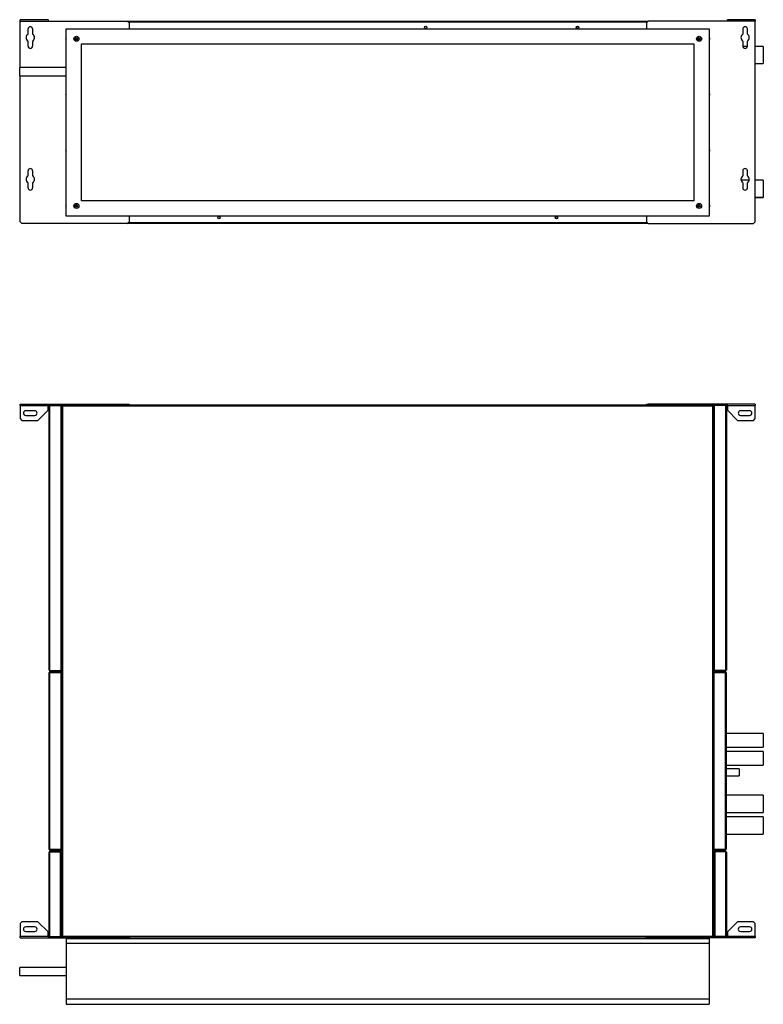
# Model space of a CAD drawing. Units: millimetres. Extents: x 213 to 6746, y 243 to 3779.
# Drawn here: x 3680 to 5149, y 243 to 2187 of the extents above; entities that cross this region are included whole.
import ezdxf

# ---------------------------------------------------------------- set-up
doc = ezdxf.new("R2010")
doc.units = ezdxf.units.MM

msp = doc.modelspace()

# ---------------------------------------------------------------- linework, layer by layer
at = {"color": 7, "linetype": 'Continuous', "lineweight": 25}
for p, q in [((3681.2, 2184.4), (3681.2, 2187.1)), ((3736.2, 2187.1), (3681.2, 2187.1)), ((3681.2, 2184.4), (3736.2, 2184.4)), ((3681.2, 2092.4), (3681.2, 2184.4)), ((3736.2, 2187.1), (3736.2, 2184.4)), ((3736.2, 2184.4), (3892.7, 2184.4)), ((3896.2, 2180.9), (3892.7, 2184.4)), ((3892.7, 2184.4), (4921.7, 2184.4)), ((3896.2, 2180.9), (3896.2, 2169.4)), ((4921.7, 2184.4), (4918.2, 2180.9)), ((4918.2, 2180.9), (4918.2, 2169.4)), ((5078.2, 2184.4), (4921.7, 2184.4)), ((5133.2, 2187.1), (5078.2, 2187.1)), ((5078.2, 2184.4), (5078.2, 2187.1)), ((5133.2, 2184.4), (5078.2, 2184.4)), ((5133.2, 2187.1), (5133.2, 2184.4)), ((5133.2, 1788), (5133.2, 2184.4)), ((3696.7, 2158.8), (3696.7, 2168.8)), ((3705.7, 2168.8), (3705.7, 2158.8)), ((3772.2, 2169.4), (5042.2, 2169.4)), ((3772.2, 1799.4), (3772.2, 2169.4)), ((5042.2, 2169.4), (5042.2, 1799.4)), ((5108.7, 2168.8), (5108.7, 2158.8)), ((5117.7, 2158.8), (5117.7, 2168.8)), ((3696.7, 2135), (3696.7, 2145)), ((3705.7, 2145), (3705.7, 2135)), ((3802.2, 2139.4), (5012.2, 2139.4)), ((3802.2, 1829.4), (3802.2, 2139.4)), ((5012.2, 2139.4), (5012.2, 1829.4)), ((5108.7, 2145), (5108.7, 2135)), ((5117.7, 2135), (5117.7, 2145)), ((5117.7, 2134.4), (5108.7, 2134.4)), ((5149.2, 2134.4), (5133.2, 2134.4)), ((5149.2, 2134.4), (5149.2, 2117.4)), ((5133.2, 2100.4), (5149.2, 2100.4)), ((5149.2, 2117.4), (5149.2, 2100.4)), ((3772.2, 2092.4), (3680.2, 2092.4)), ((3680.2, 2084.4), (3680.2, 2092.4)), ((3680.2, 2076.4), (3680.2, 2084.4)), ((3680.2, 2076.4), (3772.2, 2076.4)), ((3681.2, 1788), (3681.2, 2076.4)), ((3696.7, 1878.8), (3696.7, 1888.8)), ((3705.7, 1888.8), (3705.7, 1878.8)), ((5108.7, 1888.8), (5108.7, 1878.8)), ((5117.7, 1878.8), (5117.7, 1888.8)), ((5121.3, 1870.4), (5105.1, 1870.4)), ((5149.2, 1870.4), (5133.2, 1870.4)), ((5149.2, 1870.4), (5149.2, 1853.4)), ((3696.7, 1855), (3696.7, 1865)), ((3705.7, 1865), (3705.7, 1855)), ((5108.7, 1865), (5108.7, 1855)), ((5117.7, 1855), (5117.7, 1865)), ((5149.2, 1853.4), (5149.2, 1836.4)), ((5012.2, 1829.4), (3802.2, 1829.4)), ((5133.2, 1836.4), (5149.2, 1836.4)), ((5133.2, 1835.9), (5149.2, 1835.9)), ((5149.2, 1836.4), (5149.2, 1835.9)), ((5042.2, 1799.4), (3772.2, 1799.4)), ((3896.2, 1799.4), (3896.2, 1788)), ((4918.2, 1799.4), (4918.2, 1788)), ((3681.2, 1788), (3684.7, 1784.4)), ((3892.7, 1784.4), (3684.7, 1784.4)), ((3892.7, 1784.4), (3896.2, 1788)), ((4921.7, 1784.4), (3892.7, 1784.4)), ((4918.2, 1788), (4921.7, 1784.4)), ((4921.7, 1784.4), (5129.7, 1784.4)), ((5129.7, 1784.4), (5133.2, 1788)), ((3681.2, 1425.1), (3681.2, 1427.8)), ((3681.2, 1427.8), (3736.2, 1427.8)), ((3681.2, 1425.1), (3736.2, 1425.1)), ((3681.2, 1425.1), (3681.2, 1399.4)), ((3736.2, 1427.8), (3736.2, 1425.1)), ((3736.2, 1427.8), (3892.7, 1427.8)), ((3736.2, 1425.8), (3892.7, 1425.8)), ((3736.2, 1415.8), (3736.2, 1425.1)), ((3738.2, 903.1), (3738.2, 1424.5)), ((3740, 1425.8), (3740, 1425.3)), ((3740, 1425.3), (3762.2, 1425.3)), ((3740, 902.3), (3740, 1425.3)), ((3740, 1425.3), (3762.2, 1425.3)), ((3762.2, 1425.8), (3762.2, 1425.3)), ((3762.2, 902.3), (3762.2, 1425.3)), ((3762.2, 1423.3), (3762.7, 1423.3)), ((3762.7, 1423.3), (3762.7, 903.3)), ((3763.2, 1424.8), (3763.2, 376.8)), ((3763.2, 1424.8), (3764.2, 1424.8)), ((3764.2, 1425.8), (3764.2, 1424.8)), ((3765, 1424), (3765, 377.6)), ((5049.4, 1424), (3765, 1424)), ((3892.7, 1425.8), (3892.7, 1427.8)), ((3892.7, 1427.8), (3896.2, 1427.8)), ((3894.5, 1425.8), (3892.7, 1425.8)), ((4919.9, 1425.8), (3894.5, 1425.8)), ((3896.2, 1427.8), (3896.2, 1425.8)), ((4918.2, 1425.8), (4918.2, 1427.8)), ((4918.2, 1427.8), (4921.7, 1427.8)), ((4921.7, 1425.8), (4919.9, 1425.8)), ((4921.7, 1427.8), (4921.7, 1425.8)), ((5078.2, 1427.8), (4921.7, 1427.8)), ((5078.2, 1425.8), (4921.7, 1425.8)), ((5049.4, 377.6), (5049.4, 1424)), ((5050.2, 1425.8), (5050.2, 1424.8)), ((5051.2, 1424.8), (5050.2, 1424.8)), ((5051.2, 376.8), (5051.2, 1424.8)), ((5051.7, 1423.3), (5052.2, 1423.3)), ((5051.7, 903.3), (5051.7, 1423.3)), ((5052.2, 1425.8), (5052.2, 1425.3)), ((5052.2, 1425.3), (5052.2, 902.3)), ((5074.4, 1425.3), (5052.2, 1425.3)), ((5074.4, 1425.3), (5052.2, 1425.3)), ((5074.4, 1425.8), (5074.4, 1425.3)), ((5074.4, 1425.3), (5074.4, 902.3)), ((5076.2, 1424.5), (5076.2, 903.1)), ((5133.2, 1427.8), (5078.2, 1427.8)), ((5078.2, 1425.1), (5078.2, 1427.8)), ((5078.2, 1425.1), (5078.2, 1415.8)), ((5078.2, 1425.1), (5133.2, 1425.1)), ((5133.2, 1427.8), (5133.2, 1425.1)), ((5133.2, 1399.4), (5133.2, 1425.1)), ((3710.2, 1414.8), (3692.2, 1414.8)), ((3692.2, 1405.8), (3710.2, 1405.8)), ((3716.2, 1395.8), (3736.2, 1415.8)), ((5078.2, 1415.8), (5098.2, 1395.8)), ((5122.2, 1414.8), (5104.2, 1414.8)), ((5104.2, 1405.8), (5122.2, 1405.8)), ((3681.2, 1399.4), (3684.7, 1395.8)), ((3684.7, 1395.8), (3716.2, 1395.8)), ((5098.2, 1395.8), (5129.7, 1395.8)), ((5129.7, 1395.8), (5133.2, 1399.4)), ((3738.2, 549.1), (3738.2, 897.5)), ((3739.7, 898.3), (3762.7, 898.3)), ((3740, 902.3), (3762.2, 902.3)), ((3740, 901.3), (3740, 902.3)), ((3740, 902.3), (3762.2, 902.3)), ((3740, 901.3), (3762.2, 901.3)), ((3740, 899.3), (3740, 898.3)), ((3740, 899.3), (3762.2, 899.3)), ((3740, 898.3), (3762.2, 898.3)), ((3740, 548.3), (3740, 898.3)), ((3762.7, 903.3), (3762.2, 903.3)), ((3762.2, 901.3), (3762.2, 902.3)), ((3762.2, 899.3), (3762.2, 898.3)), ((3762.2, 548.3), (3762.2, 898.3)), ((3762.7, 898.3), (3762.7, 548.3)), ((5052.2, 903.3), (5051.7, 903.3)), ((5051.7, 899.3), (5051.7, 898.3)), ((5073.9, 899.3), (5051.7, 899.3)), ((5051.7, 898.3), (5074.7, 898.3)), ((5051.7, 898.3), (5051.7, 898.3)), ((5051.7, 898.3), (5051.7, 548.3)), ((5073.9, 898.3), (5051.7, 898.3)), ((5074.4, 902.3), (5052.2, 902.3)), ((5074.4, 902.3), (5052.2, 902.3)), ((5052.2, 901.3), (5052.2, 902.3)), ((5074.4, 901.3), (5052.2, 901.3)), ((5073.9, 899.3), (5073.9, 898.3)), ((5073.9, 898.3), (5073.9, 548.3)), ((5074.4, 901.3), (5074.4, 902.3)), ((5074.7, 898.3), (5074.7, 898.1)), ((5075.7, 897.5), (5075.7, 549.1)), ((5149.2, 777.8), (5075.7, 777.8)), ((5149.2, 777.8), (5149.2, 750.8)), ((5075.7, 750.8), (5149.2, 750.8)), ((5149.2, 741.8), (5075.7, 741.8)), ((5149.2, 741.8), (5149.2, 714.8)), ((5075.7, 714.8), (5149.2, 714.8)), ((5101.2, 707.8), (5075.7, 707.8)), ((5101.2, 707.8), (5101.2, 693.8)), ((5075.7, 693.8), (5101.2, 693.8)), ((5149.2, 655.8), (5075.7, 655.8)), ((5149.2, 655.8), (5149.2, 621.8)), ((5075.7, 621.8), (5149.2, 621.8)), ((5149.2, 612.8), (5075.7, 612.8)), ((5149.2, 612.8), (5149.2, 578.8)), ((5075.7, 578.8), (5149.2, 578.8)), ((3762.7, 548.3), (3739.7, 548.3)), ((3740, 548.3), (3762.2, 548.3)), ((3740, 547.3), (3740, 548.3)), ((3740, 547.3), (3762.2, 547.3)), ((3740, 544.8), (3740, 543.8)), ((3740, 544.8), (3760.7, 544.8)), ((3760.7, 544.8), (3760.7, 543.8)), ((3762.2, 547.3), (3762.2, 548.3)), ((5074.7, 548.3), (5051.7, 548.3)), ((5051.7, 548.3), (5051.7, 548.3)), ((5073.9, 548.3), (5051.7, 548.3)), ((5051.7, 547.3), (5051.7, 548.3)), ((5073.9, 547.3), (5051.7, 547.3)), ((5074.4, 544.8), (5053.7, 544.8)), ((5053.7, 544.8), (5053.7, 543.8)), ((5073.9, 547.3), (5073.9, 548.3)), ((5074.4, 544.8), (5074.4, 543.8)), ((5074.7, 548.6), (5074.7, 548.3)), ((3738.2, 377.6), (3738.2, 543)), ((3740, 543.8), (3760.7, 543.8)), ((3740, 376.8), (3740, 543.8)), ((3740, 543.8), (3760.7, 543.8)), ((3760.7, 376.8), (3760.7, 543.8)), ((3760.7, 543.3), (3762.7, 543.3)), ((3762.7, 543.3), (3762.7, 378.3)), ((3763.2, 528.3), (3762.7, 528.3)), ((3763.2, 527.3), (3762.7, 527.3)), ((3763.2, 527.3), (3762.7, 527.3)), ((5051.2, 528.3), (5051.7, 528.3)), ((5051.2, 527.3), (5051.7, 527.3)), ((5051.2, 527.3), (5051.7, 527.3)), ((5051.7, 543.3), (5053.7, 543.3)), ((5051.7, 378.3), (5051.7, 543.3)), ((5074.4, 543.8), (5053.7, 543.8)), ((5053.7, 543.8), (5053.7, 376.8)), ((5074.4, 543.8), (5053.7, 543.8)), ((5074.4, 543.8), (5074.4, 376.8)), ((5076.2, 543), (5076.2, 377.6)), ((3763.2, 409.3), (3762.7, 409.3)), ((3763.2, 409.3), (3762.7, 409.3)), ((3763.2, 408.3), (3762.7, 408.3)), ((5051.2, 409.3), (5051.7, 409.3)), ((5051.2, 409.3), (5051.7, 409.3)), ((5051.2, 408.3), (5051.7, 408.3)), ((3684.7, 405.8), (3681.2, 402.3)), ((3681.2, 402.3), (3681.2, 376.5)), ((3716.2, 405.8), (3684.7, 405.8)), ((3710.2, 395.8), (3692.2, 395.8)), ((3736.2, 385.8), (3716.2, 405.8)), ((5098.2, 405.8), (5078.2, 385.8)), ((5129.7, 405.8), (5098.2, 405.8)), ((5122.2, 395.8), (5104.2, 395.8)), ((5133.2, 402.3), (5129.7, 405.8)), ((5133.2, 376.5), (5133.2, 402.3)), ((3736.2, 376.5), (3681.2, 376.5)), ((3681.2, 373.8), (3681.2, 376.5)), ((3681.2, 373.8), (3736.2, 373.8)), ((3692.2, 386.8), (3710.2, 386.8)), ((3736.2, 376.5), (3736.2, 385.8)), ((3736.2, 376.5), (3736.2, 373.8)), ((3736.2, 375.8), (3892.7, 375.8)), ((3736.2, 373.8), (3892.7, 373.8)), ((3740, 376.8), (3760.7, 376.8)), ((3740, 375.8), (3740, 376.8)), ((3740, 376.8), (3760.7, 376.8)), ((3760.7, 378.3), (3762.7, 378.3)), ((3760.7, 375.8), (3760.7, 376.8)), ((3763.2, 376.8), (3764.2, 376.8)), ((3764.2, 375.8), (3764.2, 376.8)), ((3764.9, 377.3), (3764.8, 377.5)), ((3765, 377.6), (5049.4, 377.6)), ((3772.2, 372.8), (5042.2, 372.8)), ((3772.2, 372.8), (3772.2, 362.8)), ((3892.7, 373.8), (3892.7, 375.8)), ((3892.7, 375.8), (3894.5, 375.8)), ((3896.2, 373.8), (3892.7, 373.8)), ((3894.5, 375.8), (4919.9, 375.8)), ((3896.2, 375.8), (3896.2, 373.8)), ((4918.2, 373.8), (4918.2, 375.8)), ((4921.7, 373.8), (4918.2, 373.8)), ((4919.9, 375.8), (4921.7, 375.8)), ((4921.7, 375.8), (4921.7, 373.8)), ((5078.2, 375.8), (4921.7, 375.8)), ((5078.2, 373.8), (4921.7, 373.8)), ((5042.2, 372.8), (5042.2, 362.8)), ((5050.2, 375.8), (5050.2, 376.8)), ((5051.2, 376.8), (5050.2, 376.8)), ((5051.7, 378.3), (5053.7, 378.3)), ((5074.4, 376.8), (5053.7, 376.8)), ((5074.4, 376.8), (5053.7, 376.8)), ((5053.7, 375.8), (5053.7, 376.8)), ((5074.4, 375.8), (5074.4, 376.8)), ((5078.2, 385.8), (5078.2, 376.5)), ((5133.2, 376.5), (5078.2, 376.5)), ((5078.2, 373.8), (5078.2, 376.5)), ((5133.2, 373.8), (5078.2, 373.8)), ((5104.2, 386.8), (5122.2, 386.8)), ((5133.2, 376.5), (5133.2, 373.8)), ((5042.2, 362.8), (3772.2, 362.8)), ((3772.2, 362.8), (3772.2, 252.8)), ((5042.2, 362.8), (5042.2, 252.8)), ((3772.2, 315.8), (3680.2, 315.8)), ((3680.2, 299.8), (3680.2, 315.8)), ((3680.2, 299.8), (3772.2, 299.8)), ((5042.2, 252.8), (3772.2, 252.8)), ((3772.2, 252.8), (3772.2, 242.8)), ((5042.2, 252.8), (5042.2, 242.8)), ((3772.2, 242.8), (5042.2, 242.8))]:
    msp.add_line(p, q, dxfattribs=at)
at = {"color": 8, "linetype": 'Continuous', "lineweight": 25}
for p, q in [((3894.5, 2182.6), (4919.9, 2182.6)), ((4919.9, 1786.2), (3894.5, 1786.2))]:
    msp.add_line(p, q, dxfattribs=at)
at = {"color": 7, "linetype": 'Continuous', "lineweight": 25}
for centre, radius in [((4482.2, 2171.9), 2.5), ((4782.2, 2171.9), 2.5), ((4782.2, 2171.9), 2.1), ((3792.2, 2149.4), 5), ((3792.2, 2149.4), 2.5), ((3792.2, 2149.4), 1.35), ((5022.2, 2149.4), 5), ((5022.2, 2149.4), 2.5), ((5022.2, 2149.4), 1.35), ((3792.2, 1819.4), 5), ((3792.2, 1819.4), 2.5), ((3792.2, 1819.4), 1.35), ((5022.2, 1819.4), 5), ((5022.2, 1819.4), 2.5), ((5022.2, 1819.4), 1.35), ((4073.9, 1796.2), 2.5), ((4073.9, 1796.2), 2.1), ((4740.5, 1796.2), 2.5), ((4740.5, 1796.2), 2.1)]:
    msp.add_circle(centre, radius, dxfattribs=at)
for centre, radius, start, end in [((3701.2, 2151.9), 8.25, 123.0557, 236.9443), ((3701.2, 2168.8), 4.5, 360, 180), ((3701.2, 2151.9), 8.25, 303.0557, 56.9443), ((5113.2, 2151.9), 8.25, 123.0557, 236.9443), ((5113.2, 2168.8), 4.5, 0, 180), ((5113.2, 2151.9), 8.25, 303.0557, 56.9443), ((3773.2, 2149.4), 2.5, 113.5782, 246.4218), ((3773.2, 2149.4), 2.1, 118.4369, 241.5631), ((5041.2, 2149.4), 2.5, 293.5782, 66.4218), ((5041.2, 2149.4), 2.1, 298.4369, 61.5631), ((3701.2, 2135), 4.5, 180, 0), ((5113.2, 2135), 4.5, 180, 0), ((3773.2, 2039.4), 2.5, 113.5782, 246.4218), ((5041.2, 2039.4), 2.5, 293.5782, 66.4218), ((3773.2, 2039.4), 2.1, 118.4369, 241.5631), ((5041.2, 2039.4), 2.1, 298.4369, 61.5631), ((3773.2, 1929.4), 2.5, 113.5782, 246.4218), ((3773.2, 1929.4), 2.1, 118.4369, 241.5631), ((5041.2, 1929.4), 2.5, 293.5782, 66.4218), ((5041.2, 1929.4), 2.1, 298.4369, 61.5631), ((3701.2, 1888.8), 4.5, 0, 180), ((5113.2, 1888.8), 4.5, 0, 180), ((3701.2, 1871.9), 8.25, 123.0557, 236.9443), ((3701.2, 1871.9), 8.25, 303.0557, 56.9443), ((5113.2, 1871.9), 8.25, 123.0557, 236.9443), ((5113.2, 1871.9), 8.25, 303.0557, 56.9443), ((3701.2, 1855), 4.5, 180, 0), ((5113.2, 1855), 4.5, 180, 0), ((3773.2, 1819.4), 2.5, 113.5782, 246.4218), ((3773.2, 1819.4), 2.1, 118.4369, 241.5631), ((5041.2, 1819.4), 2.5, 293.5782, 66.4218), ((5041.2, 1819.4), 2.1, 298.4369, 61.5631), ((3692.2, 1410.3), 4.5, 90, 270), ((3710.2, 1410.3), 4.5, 270, 90), ((5104.2, 1410.3), 4.5, 90, 270), ((5122.2, 1410.3), 4.5, 270, 90), ((3692.2, 391.3), 4.5, 90, 270), ((3710.2, 391.3), 4.5, 270, 90), ((5104.2, 391.3), 4.5, 90, 270), ((5122.2, 391.3), 4.5, 270, 90)]:
    msp.add_arc(centre, radius, start, end, dxfattribs=at)
for points, knots in [([(3738.8, 1425.8), (3738.7, 1425.8), (3738.6, 1425.7), (3738.4, 1425.4), (3738.3, 1425.1), (3738.2, 1424.9), (3738.2, 1424.7), (3738.2, 1424.6), (3738.2, 1424.5)], [0, 0, 0, 0, 0.1395072, 0.3587088, 0.5717328, 0.7909342, 0.8951193, 1, 1, 1, 1]), ([(3738.2, 1424.5), (3738.2, 1424.6), (3738.3, 1424.7), (3738.6, 1424.9), (3739.1, 1425.1), (3739.6, 1425.2), (3739.9, 1425.3), (3740, 1425.3)], [0, 0, 0, 0, 0.222947, 0.445916, 0.668886, 0.891856, 1, 1, 1, 1]), ([(3740, 1425.3), (3739.9, 1425.3), (3739.8, 1425.3), (3739.7, 1425.3), (3739.6, 1425.2), (3739.6, 1425.2)], [0, 0, 0, 0, 0.361589, 0.735554, 1, 1, 1, 1]), ([(3763.2, 1422.5), (3763.2, 1422.7), (3763.1, 1423.2), (3762.8, 1423.7), (3762.5, 1424), (3762.2, 1424.1), (3762.2, 1424.1)], [0, 0, 0, 0, 0.316532, 0.633096, 0.949661, 1, 1, 1, 1]), ([(3762.7, 1422.9), (3762.8, 1422.9), (3763, 1422.8), (3763.2, 1422.6), (3763.2, 1422.6), (3763.2, 1422.5)], [0, 0, 0, 0, 0.3054176, 0.7731442, 1, 1, 1, 1]), ([(3763.2, 1424.8), (3763.2, 1424.8), (3763.2, 1424.8), (3763.3, 1424.7), (3763.3, 1424.7), (3763.4, 1424.6), (3763.4, 1424.6), (3763.6, 1424.5), (3763.6, 1424.5), (3763.8, 1424.4), (3763.9, 1424.4), (3764.1, 1424.3), (3764.2, 1424.3), (3764.5, 1424.2), (3764.8, 1424.1), (3765, 1424)], [0, 0, 0, 0, 0.125, 0.125, 0.25, 0.25, 0.375, 0.375, 0.5, 0.5, 0.625, 0.625, 0.75, 0.75, 1, 1, 1, 1]), ([(3764.2, 1425.4), (3764.2, 1425.4), (3763.9, 1425.3), (3763.7, 1425), (3763.6, 1424.8)], [0, 0, 0, 0, 0.22056, 1, 1, 1, 1]), ([(3765, 1424), (3765, 1424.1), (3764.9, 1424.3), (3764.9, 1424.5), (3764.8, 1424.6), (3764.8, 1424.8), (3764.7, 1424.9), (3764.7, 1425.1), (3764.6, 1425.2), (3764.6, 1425.4), (3764.5, 1425.5), (3764.5, 1425.6), (3764.4, 1425.6), (3764.3, 1425.8), (3764.3, 1425.8), (3764.2, 1425.8)], [0, 0, 0, 0, 0.125, 0.125, 0.25, 0.25, 0.375, 0.375, 0.5, 0.5, 0.625, 0.625, 0.75, 0.75, 1, 1, 1, 1]), ([(3765, 1424), (3764.9, 1424.1), (3764.9, 1424.2), (3764.7, 1424.4), (3764.7, 1424.5), (3764.5, 1424.7), (3764.3, 1424.8), (3764.2, 1424.8)], [0, 0, 0, 0, 0.25, 0.25, 0.5, 0.5, 1, 1, 1, 1]), ([(3764.2, 1424.8), (3764.2, 1424.8), (3764.2, 1424.7), (3764.3, 1424.6), (3764.4, 1424.5), (3764.6, 1424.3), (3764.8, 1424.2), (3765, 1424)], [0, 0, 0, 0, 0.25, 0.25, 0.5, 0.5, 1, 1, 1, 1]), ([(5050.2, 1425.8), (5050.2, 1425.8), (5050.1, 1425.8), (5050.1, 1425.8), (5050, 1425.7), (5050, 1425.6), (5049.9, 1425.6), (5049.9, 1425.5), (5049.8, 1425.4), (5049.8, 1425.2), (5049.7, 1425.1), (5049.7, 1424.9), (5049.6, 1424.8), (5049.5, 1424.5), (5049.5, 1424.3), (5049.4, 1424)], [0, 0, 0, 0, 0.125, 0.125, 0.25, 0.25, 0.375, 0.375, 0.5, 0.5, 0.625, 0.625, 0.75, 0.75, 1, 1, 1, 1]), ([(5049.4, 1424), (5049.5, 1424.1), (5049.6, 1424.1), (5049.9, 1424.2), (5050, 1424.2), (5050.2, 1424.3), (5050.3, 1424.3), (5050.5, 1424.4), (5050.6, 1424.4), (5050.8, 1424.5), (5050.8, 1424.5), (5051, 1424.6), (5051, 1424.6), (5051.2, 1424.7), (5051.2, 1424.8), (5051.2, 1424.8)], [0, 0, 0, 0, 0.125, 0.125, 0.25, 0.25, 0.375, 0.375, 0.5, 0.5, 0.625, 0.625, 0.75, 0.75, 1, 1, 1, 1]), ([(5050.2, 1424.8), (5050.1, 1424.8), (5050.1, 1424.8), (5049.9, 1424.7), (5049.9, 1424.7), (5049.7, 1424.4), (5049.5, 1424.2), (5049.4, 1424)], [0, 0, 0, 0, 0.25, 0.25, 0.5, 0.5, 1, 1, 1, 1]), ([(5049.4, 1424), (5049.5, 1424.1), (5049.6, 1424.2), (5049.8, 1424.3), (5049.9, 1424.4), (5050.1, 1424.6), (5050.2, 1424.7), (5050.2, 1424.8)], [0, 0, 0, 0, 0.25, 0.25, 0.5, 0.5, 1, 1, 1, 1]), ([(5050.8, 1424.8), (5050.8, 1424.9), (5050.6, 1425.1), (5050.4, 1425.3), (5050.2, 1425.4)], [0, 0, 0, 0, 0.22056, 1, 1, 1, 1]), ([(5052.2, 1424.1), (5052.1, 1424), (5051.8, 1423.9), (5051.4, 1423.4), (5051.2, 1422.9), (5051.2, 1422.6), (5051.2, 1422.5)], [0, 0, 0, 0, 0.210938, 0.528466, 0.845993, 1, 1, 1, 1]), ([(5051.2, 1422.5), (5051.2, 1422.6), (5051.3, 1422.7), (5051.5, 1422.8), (5051.7, 1422.9), (5051.7, 1422.9)], [0, 0, 0, 0, 0.463487, 0.927021, 1, 1, 1, 1]), ([(5074.4, 1425.3), (5074.6, 1425.3), (5075, 1425.1), (5075.6, 1425), (5076, 1424.8), (5076.2, 1424.6), (5076.2, 1424.6), (5076.2, 1424.5)], [0, 0, 0, 0, 0.2229469, 0.4459165, 0.6688862, 0.8918557, 1, 1, 1, 1]), ([(5074.8, 1425.2), (5074.8, 1425.2), (5074.6, 1425.3), (5074.5, 1425.3), (5074.4, 1425.3)], [0, 0, 0, 0, 0.356701, 1, 1, 1, 1]), ([(5076.2, 1424.5), (5076.2, 1424.7), (5076.1, 1425.2), (5075.9, 1425.6), (5075.7, 1425.8), (5075.6, 1425.8)], [0, 0, 0, 0, 0.426048, 0.852139, 1, 1, 1, 1]), ([(3740, 902.3), (3739.8, 902.4), (3739.4, 902.5), (3738.8, 902.7), (3738.4, 902.9), (3738.2, 903), (3738.2, 903.1), (3738.2, 903.1)], [0, 0, 0, 0, 0.222947, 0.445916, 0.668886, 0.891856, 1, 1, 1, 1]), ([(3738.2, 903.1), (3738.2, 903), (3738.2, 902.8), (3738.3, 902.5), (3738.4, 902.2), (3738.6, 902), (3738.8, 901.7), (3739.1, 901.6), (3739.4, 901.4), (3739.6, 901.4), (3739.8, 901.3), (3739.9, 901.3), (3740, 901.3)], [0, 0, 0, 0, 0.109913, 0.223012, 0.332936, 0.446048, 0.555972, 0.669083, 0.779007, 0.892119, 0.94588, 1, 1, 1, 1]), ([(3740, 899.3), (3739.9, 899.3), (3739.7, 899.3), (3739.4, 899.2), (3739.1, 899.1), (3738.8, 898.9), (3738.6, 898.7), (3738.4, 898.4), (3738.3, 898.1), (3738.2, 897.9), (3738.2, 897.7), (3738.2, 897.6), (3738.2, 897.5)], [0, 0, 0, 0, 0.1099129, 0.2230125, 0.3329364, 0.4460479, 0.5559718, 0.6690834, 0.7790072, 0.8921187, 0.9458799, 1, 1, 1, 1]), ([(3738.2, 897.5), (3738.2, 897.6), (3738.3, 897.7), (3738.6, 897.9), (3739.1, 898.1), (3739.6, 898.2), (3739.9, 898.3), (3740, 898.3)], [0, 0, 0, 0, 0.222947, 0.445916, 0.668886, 0.891856, 1, 1, 1, 1]), ([(3739.6, 902.5), (3739.6, 902.5), (3739.6, 902.4), (3739.7, 902.4), (3739.9, 902.3), (3740, 902.3), (3740, 902.3)], [0, 0, 0, 0, 0.075275, 0.42035, 0.707173, 1, 1, 1, 1]), ([(3739.7, 898.3), (3739.7, 898.3), (3739.6, 898.2), (3739.6, 898.2), (3739.6, 898.2)], [0, 0, 0, 0, 0.232032, 1, 1, 1, 1]), ([(3763.2, 905.1), (3763.2, 905.1), (3763.1, 905), (3762.9, 904.8), (3762.7, 904.8), (3762.7, 904.7)], [0, 0, 0, 0, 0.463487, 0.927021, 1, 1, 1, 1]), ([(3762.7, 903.9), (3762.7, 903.9), (3762.8, 904), (3763, 904.2), (3763.1, 904.5), (3763.2, 904.8), (3763.2, 905), (3763.2, 905.1), (3763.2, 905.1)], [0, 0, 0, 0, 0.082624, 0.316316, 0.543422, 0.777114, 0.888186, 1, 1, 1, 1]), ([(3763.2, 896), (3763.2, 896.2), (3763.1, 896.6), (3762.9, 897.1), (3762.7, 897.2), (3762.7, 897.3)], [0, 0, 0, 0, 0.463487, 0.927021, 1, 1, 1, 1]), ([(3762.7, 896.4), (3762.8, 896.4), (3763, 896.3), (3763.2, 896.1), (3763.2, 896.1), (3763.2, 896)], [0, 0, 0, 0, 0.305418, 0.773144, 1, 1, 1, 1]), ([(5051.7, 904.8), (5051.6, 904.8), (5051.4, 904.9), (5051.2, 905), (5051.2, 905.1), (5051.2, 905.1)], [0, 0, 0, 0, 0.3054176, 0.7731442, 1, 1, 1, 1]), ([(5051.2, 905.1), (5051.2, 904.9), (5051.3, 904.5), (5051.5, 904.1), (5051.7, 903.9), (5051.7, 903.9)], [0, 0, 0, 0, 0.463487, 0.927021, 1, 1, 1, 1]), ([(5051.7, 897.6), (5051.6, 897.6), (5051.4, 897.5), (5051.2, 897.3), (5051.2, 897.2)], [0, 0, 0, 0, 0.656871, 1, 1, 1, 1]), ([(5051.2, 896.4), (5051.3, 896.5), (5051.5, 896.5), (5051.7, 896.6), (5051.7, 896.6)], [0, 0, 0, 0, 0.8412323, 1, 1, 1, 1]), ([(5075.7, 897.5), (5075.7, 897.7), (5075.6, 898.2), (5075.3, 898.7), (5074.8, 899.1), (5074.3, 899.3), (5074, 899.3), (5073.9, 899.3)], [0, 0, 0, 0, 0.222947, 0.445916, 0.668886, 0.891856, 1, 1, 1, 1]), ([(5073.9, 898.3), (5074.1, 898.3), (5074.5, 898.1), (5075.1, 898), (5075.5, 897.8), (5075.7, 897.6), (5075.7, 897.6), (5075.7, 897.5)], [0, 0, 0, 0, 0.222947, 0.445916, 0.668886, 0.891856, 1, 1, 1, 1]), ([(5076.2, 903.1), (5076.2, 903.1), (5076.1, 903), (5075.8, 902.8), (5075.3, 902.6), (5074.8, 902.5), (5074.5, 902.4), (5074.4, 902.3)], [0, 0, 0, 0, 0.2229469, 0.4459165, 0.6688862, 0.8918557, 1, 1, 1, 1]), ([(5074.4, 901.3), (5074.6, 901.3), (5075, 901.4), (5075.6, 901.7), (5076, 902.2), (5076.2, 902.7), (5076.2, 903), (5076.2, 903.1)], [0, 0, 0, 0, 0.222947, 0.445916, 0.668886, 0.891856, 1, 1, 1, 1]), ([(5074.4, 902.3), (5074.5, 902.3), (5074.7, 902.3), (5074.8, 902.4), (5074.8, 902.5)], [0, 0, 0, 0, 0.795388, 1, 1, 1, 1]), ([(3740, 548.3), (3739.8, 548.4), (3739.4, 548.5), (3738.8, 548.7), (3738.4, 548.9), (3738.2, 549), (3738.2, 549.1), (3738.2, 549.1)], [0, 0, 0, 0, 0.222947, 0.445916, 0.668886, 0.891856, 1, 1, 1, 1]), ([(3738.2, 549.1), (3738.2, 549.1), (3738.2, 549), (3738.2, 548.9), (3738.2, 548.7), (3738.3, 548.6), (3738.3, 548.4), (3738.4, 548.2), (3738.5, 548.1), (3738.7, 547.9), (3738.8, 547.8), (3738.9, 547.7), (3739, 547.6), (3739.2, 547.5), (3739.4, 547.4), (3739.6, 547.4), (3739.7, 547.3), (3739.8, 547.3), (3739.9, 547.3), (3740, 547.3)], [0, 0, 0, 0, 0.027374, 0.082348, 0.138111, 0.194681, 0.223103, 0.333367, 0.41767, 0.446095, 0.528416, 0.584184, 0.64076, 0.669185, 0.77945, 0.863752, 0.892177, 0.945954, 1, 1, 1, 1]), ([(3740, 544.8), (3739.8, 544.8), (3739.4, 544.8), (3738.8, 544.4), (3738.4, 543.9), (3738.2, 543.4), (3738.2, 543.1), (3738.2, 543)], [0, 0, 0, 0, 0.2229469, 0.4459165, 0.6688862, 0.8918557, 1, 1, 1, 1]), ([(3739.6, 548.5), (3739.6, 548.5), (3739.6, 548.4), (3739.6, 548.4), (3739.7, 548.4), (3739.7, 548.4)], [0, 0, 0, 0, 0.247038, 0.728538, 1, 1, 1, 1]), ([(3763.2, 550.6), (3763.2, 550.6), (3763.1, 550.5), (3762.9, 550.3), (3762.7, 550.3), (3762.7, 550.2)], [0, 0, 0, 0, 0.463487, 0.927021, 1, 1, 1, 1]), ([(3762.7, 549.4), (3762.8, 549.5), (3763, 549.8), (3763.2, 550.2), (3763.2, 550.5), (3763.2, 550.6)], [0, 0, 0, 0, 0.305418, 0.773144, 1, 1, 1, 1]), ([(5051.7, 550.1), (5051.6, 550.1), (5051.4, 550.2), (5051.2, 550.2), (5051.2, 550.3)], [0, 0, 0, 0, 0.656871, 1, 1, 1, 1]), ([(5051.2, 549.4), (5051.3, 549.3), (5051.5, 549.1), (5051.7, 549), (5051.7, 549)], [0, 0, 0, 0, 0.841232, 1, 1, 1, 1]), ([(5075.7, 549.1), (5075.7, 549.1), (5075.6, 549), (5075.3, 548.8), (5074.8, 548.6), (5074.3, 548.5), (5074, 548.4), (5073.9, 548.3)], [0, 0, 0, 0, 0.2229469, 0.4459165, 0.6688862, 0.8918557, 1, 1, 1, 1]), ([(5073.9, 547.3), (5074.1, 547.3), (5074.5, 547.4), (5075.1, 547.7), (5075.5, 548.2), (5075.7, 548.7), (5075.7, 549), (5075.7, 549.1)], [0, 0, 0, 0, 0.222947, 0.445916, 0.668886, 0.891856, 1, 1, 1, 1]), ([(5076.2, 543), (5076.2, 543.2), (5076.1, 543.7), (5075.8, 544.2), (5075.3, 544.6), (5074.8, 544.8), (5074.5, 544.8), (5074.4, 544.8)], [0, 0, 0, 0, 0.222947, 0.445916, 0.668886, 0.891856, 1, 1, 1, 1]), ([(3738.2, 543), (3738.2, 543.1), (3738.3, 543.2), (3738.6, 543.4), (3739.1, 543.6), (3739.6, 543.7), (3739.9, 543.8), (3740, 543.8)], [0, 0, 0, 0, 0.222947, 0.445916, 0.668886, 0.891856, 1, 1, 1, 1]), ([(3740, 543.8), (3739.9, 543.8), (3739.7, 543.8), (3739.6, 543.7), (3739.6, 543.7)], [0, 0, 0, 0, 0.795388, 1, 1, 1, 1]), ([(5074.4, 543.8), (5074.6, 543.8), (5075, 543.6), (5075.6, 543.5), (5076, 543.3), (5076.2, 543.1), (5076.2, 543.1), (5076.2, 543)], [0, 0, 0, 0, 0.222947, 0.445916, 0.668886, 0.891856, 1, 1, 1, 1]), ([(5074.8, 543.7), (5074.8, 543.7), (5074.6, 543.8), (5074.5, 543.8), (5074.4, 543.8)], [0, 0, 0, 0, 0.356701, 1, 1, 1, 1]), ([(3740, 376.8), (3739.8, 376.9), (3739.4, 377), (3738.8, 377.2), (3738.4, 377.4), (3738.2, 377.5), (3738.2, 377.6), (3738.2, 377.6)], [0, 0, 0, 0, 0.222947, 0.445916, 0.668886, 0.891856, 1, 1, 1, 1]), ([(3738.2, 377.6), (3738.2, 377.4), (3738.3, 377), (3738.6, 376.4), (3739.1, 376), (3739.6, 375.8), (3739.9, 375.8), (3740, 375.8)], [0, 0, 0, 0, 0.222947, 0.445916, 0.668886, 0.891856, 1, 1, 1, 1]), ([(3739.6, 377), (3739.6, 376.9), (3739.8, 376.8), (3739.9, 376.8), (3740, 376.8)], [0, 0, 0, 0, 0.356701, 1, 1, 1, 1]), ([(3760.7, 377.5), (3760.8, 377.6), (3761.1, 377.8), (3761.4, 378.1), (3761.5, 378.3), (3761.5, 378.3)], [0, 0, 0, 0, 0.364341, 0.912787, 1, 1, 1, 1]), ([(3765, 377.6), (3764.9, 377.6), (3764.8, 377.6), (3764.5, 377.5), (3764.4, 377.5), (3764.2, 377.4), (3764.1, 377.4), (3763.9, 377.3), (3763.8, 377.3), (3763.6, 377.2), (3763.6, 377.2), (3763.4, 377.1), (3763.4, 377.1), (3763.2, 377), (3763.2, 376.9), (3763.2, 376.8)], [0, 0, 0, 0, 0.125, 0.125, 0.25, 0.25, 0.375, 0.375, 0.5, 0.5, 0.625, 0.625, 0.75, 0.75, 1, 1, 1, 1]), ([(3763.6, 376.8), (3763.6, 376.8), (3763.8, 376.5), (3764, 376.4), (3764.2, 376.2)], [0, 0, 0, 0, 0.22056, 1, 1, 1, 1]), ([(3764.2, 375.8), (3764.2, 375.8), (3764.3, 375.8), (3764.3, 375.9), (3764.4, 375.9), (3764.4, 376), (3764.5, 376.1), (3764.5, 376.2), (3764.6, 376.3), (3764.6, 376.4), (3764.7, 376.5), (3764.7, 376.7), (3764.8, 376.8), (3764.9, 377.2), (3764.9, 377.4), (3765, 377.6)], [0, 0, 0, 0, 0.125, 0.125, 0.25, 0.25, 0.375, 0.375, 0.5, 0.5, 0.625, 0.625, 0.75, 0.75, 1, 1, 1, 1]), ([(3764.2, 376.8), (3764.3, 376.8), (3764.3, 376.8), (3764.5, 376.9), (3764.5, 377), (3764.7, 377.2), (3764.9, 377.4), (3765, 377.6)], [0, 0, 0, 0, 0.25, 0.25, 0.5, 0.5, 1, 1, 1, 1]), ([(3765, 377.6), (3764.9, 377.6), (3764.8, 377.5), (3764.6, 377.4), (3764.5, 377.3), (3764.3, 377.1), (3764.2, 377), (3764.2, 376.8)], [0, 0, 0, 0, 0.25, 0.25, 0.5, 0.5, 1, 1, 1, 1]), ([(5051.2, 376.8), (5051.2, 376.9), (5051.2, 376.9), (5051.1, 377), (5051.1, 377), (5051, 377.1), (5051, 377.1), (5050.8, 377.2), (5050.8, 377.2), (5050.6, 377.3), (5050.5, 377.3), (5050.3, 377.4), (5050.2, 377.4), (5049.9, 377.5), (5049.6, 377.6), (5049.4, 377.6)], [0, 0, 0, 0, 0.125, 0.125, 0.25, 0.25, 0.375, 0.375, 0.5, 0.5, 0.625, 0.625, 0.75, 0.75, 1, 1, 1, 1]), ([(5049.4, 377.6), (5049.4, 377.5), (5049.5, 377.4), (5049.5, 377.2), (5049.6, 377), (5049.6, 376.8), (5049.7, 376.7), (5049.7, 376.5), (5049.8, 376.4), (5049.8, 376.3), (5049.9, 376.2), (5049.9, 376.1), (5050, 376), (5050.1, 375.9), (5050.1, 375.8), (5050.2, 375.8)], [0, 0, 0, 0, 0.125, 0.125, 0.25, 0.25, 0.375, 0.375, 0.5, 0.5, 0.625, 0.625, 0.75, 0.75, 1, 1, 1, 1]), ([(5049.4, 377.6), (5049.5, 377.5), (5049.5, 377.4), (5049.7, 377.2), (5049.7, 377.1), (5049.9, 376.9), (5050.1, 376.8), (5050.2, 376.8)], [0, 0, 0, 0, 0.25, 0.25, 0.5, 0.5, 1, 1, 1, 1]), ([(5050.2, 376.8), (5050.2, 376.9), (5050.2, 377), (5050.1, 377.1), (5050, 377.2), (5049.8, 377.4), (5049.6, 377.5), (5049.4, 377.6)], [0, 0, 0, 0, 0.25, 0.25, 0.5, 0.5, 1, 1, 1, 1]), ([(5050.2, 376.2), (5050.2, 376.3), (5050.5, 376.4), (5050.7, 376.6), (5050.8, 376.8)], [0, 0, 0, 0, 0.22056, 1, 1, 1, 1]), ([(5052.9, 378.3), (5053, 378.2), (5053.1, 377.9), (5053.4, 377.6), (5053.7, 377.5), (5053.7, 377.5)], [0, 0, 0, 0, 0.3643405, 0.9127871, 1, 1, 1, 1]), ([(5076.2, 377.6), (5076.2, 377.6), (5076.1, 377.5), (5075.8, 377.3), (5075.3, 377.1), (5074.8, 377), (5074.5, 376.9), (5074.4, 376.8)], [0, 0, 0, 0, 0.222947, 0.445916, 0.668886, 0.891856, 1, 1, 1, 1]), ([(5074.4, 375.8), (5074.6, 375.8), (5075, 375.9), (5075.6, 376.2), (5076, 376.7), (5076.2, 377.2), (5076.2, 377.5), (5076.2, 377.6)], [0, 0, 0, 0, 0.222947, 0.445916, 0.668886, 0.891856, 1, 1, 1, 1]), ([(5074.4, 376.8), (5074.5, 376.8), (5074.7, 376.8), (5074.8, 376.9), (5074.8, 377)], [0, 0, 0, 0, 0.795388, 1, 1, 1, 1])]:
    msp.add_open_spline(points, degree=3, knots=knots, dxfattribs=at)

doc.saveas('drawing.dxf')
